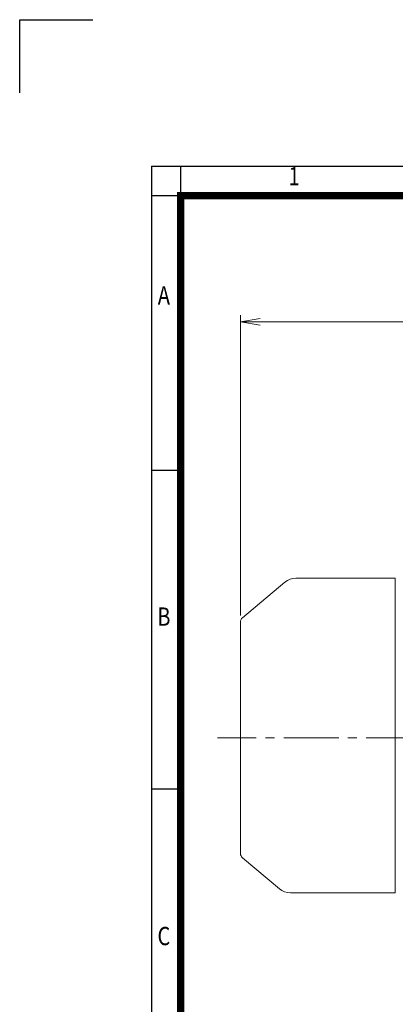
# Model space of a CAD drawing. Units: millimetres. Extents: x 0 to 3861, y 0 to 2730.
# Drawn here: x 0 to 667, y 983 to 2730 of the extents above; entities that cross this region are included whole.
import ezdxf
from ezdxf.enums import TextEntityAlignment as Align

# ---------------------------------------------------------------- set-up
doc = ezdxf.new("R2010")
doc.units = ezdxf.units.MM
doc.header["$LTSCALE"] = 130
doc.linetypes.add('CENTER2', pattern=[1.125, 0.75, -0.125, 0.125, -0.125])
doc.layers.get('0').update_dxf_attribs({"linetype": 'CONTINUOUS', "lineweight": 30})
doc.layers.get('DEFPOINTS').update_dxf_attribs({"linetype": 'CONTINUOUS'})
for name, color, linetype, lineweight in [('CENTER LINE', 1, 'CENTER2', 9), ('DIMENSION LINE', 2, 'CONTINUOUS', 13), ('OUTLINE', 3, 'CONTINUOUS', 20)]:
    doc.layers.add(name, color=color, linetype=linetype, lineweight=lineweight)
doc.styles.add('ROMANS', font='romans.shx', dxfattribs={"width": 0.7, "height": 3.5, "bigfont": 'whgtxt.shx'})
doc.styles.get("Standard").update_dxf_attribs({"font": 'romans.shx', "width": 0.8, "bigfont": 'whgtxt.shx'})
doc.dimstyles.get("Standard").update_dxf_attribs({"dimscale": 11.7, "dimtxt": 3, "dimasz": 3, "dimexe": 1, "dimexo": 1, "dimgap": 1, "dimtad": 1, "dimdec": 1, "dimzin": 9, "dimdsep": 46, "dimtxsty": 'Standard', "dimblk": 'OPEN', "dimcen": 0, "dimclrd": 256, "dimclre": 256, "dimclrt": 7, "dimadec": 1, "dimazin": 2, "dimtfac": 1, "dimtdec": 1, "dimtmove": 0, "dimatfit": 3, "dimldrblk": 'OPEN', "dimfxl": 0, "dimtolj": 1, "dimtzin": 0, "dimlwd": 9, "dimlwe": 9, "dimarcsym": 0})

# ---------------------------------------------------------------- blocks, each defined once
blk = doc.blocks.new('HS_A4양식_S_L(210X297MM)')
at = {"color": 0}
for p, q in [((18, 190), (18, 14)), ((18, 190), (283, 190)), ((18, 148.5), (22, 148.5)), ((18, 105), (22, 105))]:
    blk.add_line(p, q, dxfattribs=at)
for p, q in [((22, 14), (22, 190)), ((18, 186), (283, 186))]:
    blk.add_line(p, q)
at = {"color": 3, "const_width": 1}
blk.add_lwpolyline([(22, 18), (279, 18), (279, 186), (22, 186), (22, 17.5)], dxfattribs=at)
at = {"style": 'ROMANS', "width": 0.8}
for s, p in [('1', (37.49, 188.32)), ('A', (19.7, 172.05)), ('B', (19.7, 128.2)), ('C', (19.7, 84.6))]:
    blk.add_text(s, height=2.5, dxfattribs=at).set_placement(p, align=Align.MIDDLE)
blk = doc.blocks.new('_Open')
at = {"color": 0, "linetype": 'ByBlock', "lineweight": -2}
for p, q in [((-1, 0.167), (0, 0)), ((-1, -0.167), (0, 0)), ((0, 0), (-1, 0))]:
    blk.add_line(p, q, dxfattribs=at)
blk = doc.blocks.new('*D11')
at = {"layer": 'DEFPOINTS', "color": 0, "transparency": 16777216}
for p in [(392.1, 2193.9), (392.1, 1661.2), (1427.1, 1487.4)]:
    blk.add_point(p, dxfattribs=at)
at = {"layer": 'DIMENSION LINE', "lineweight": 9, "transparency": 16777216}
for p, q in [((392.1, 1672.9), (392.1, 2205.6)), ((1427.1, 1499.1), (1427.1, 2205.6)), ((1392, 2193.9), (427.2, 2193.9))]:
    blk.add_line(p, q, dxfattribs=at)
at = {"layer": 'DIMENSION LINE', "lineweight": 9, "transparency": 16777216, "xscale": 35.09999999999999, "yscale": 35.09999999999999, "zscale": 35.09999999999999, "rotation": 180}
blk.add_blockref('_Open', (392.1, 2193.9), dxfattribs=at)
at = {"layer": 'DIMENSION LINE', "lineweight": 9, "transparency": 16777216, "xscale": 35.09999999999999, "yscale": 35.09999999999999, "zscale": 35.09999999999999}
blk.add_blockref('_Open', (1427.1, 2193.9), dxfattribs=at)
at = {"layer": 'DIMENSION LINE', "color": 7, "transparency": 16777216, "insert": (892.1, 2232.3), "char_height": 35.1, "attachment_point": 5}
blk.add_mtext('\\A1;(APPROX. 1035)', dxfattribs=at)

msp = doc.modelspace()

# ---------------------------------------------------------------- linework, layer by layer
for p, q in [((0, 2730), (130, 2730)), ((0, 2600), (0, 2730))]:
    msp.add_line(p, q)
at = {"layer": 'CENTER LINE'}
msp.add_line((1444.03, 1455.87), (351.38, 1455.87), dxfattribs=at)
at = {"layer": 'OUTLINE'}
for p, q in [((471.12, 1732.16), (395.7, 1668.87)), ((667.13, 1739.17), (490.4, 1739.17)), ((667.13, 1739.17), (667.13, 1180.72)), ((392.13, 1250.54), (392.13, 1661.21)), ((395.7, 1242.88), (461.41, 1187.73)), ((480.7, 1180.72), (667.13, 1180.72))]:
    msp.add_line(p, q, dxfattribs=at)
for centre, radius, start, end in [((490.4, 1709.17), 30, 90, 130), ((402.13, 1661.21), 10, 130, 180), ((402.13, 1250.54), 10, 180, 230), ((480.7, 1210.72), 30, 230, 270)]:
    msp.add_arc(centre, radius, start, end, dxfattribs=at)

# ---------------------------------------------------------------- block references
at = {"xscale": 13, "yscale": 13, "zscale": 13}
msp.add_blockref('HS_A4양식_S_L(210X297MM)', (0, 0), dxfattribs=at)

# ---------------------------------------------------------------- dimensions: what is measured, and where the dimension line sits
at = {"layer": 'DIMENSION LINE'}
dim = msp.add_linear_dim(base=(392.13, 2193.87), p1=(1427.13, 1487.37), p2=(392.13, 1661.21), text='(APPROX. 1035)', dimstyle='Standard', override={"dimtfac": 0.55, "dimtdec": 3}, dxfattribs=at)
dim.commit()
dim.dimension.update_dxf_attribs({"geometry": '*D11', "text_midpoint": (892.11, 2193.87), "dimtype": 160})

doc.saveas('drawing.dxf')
